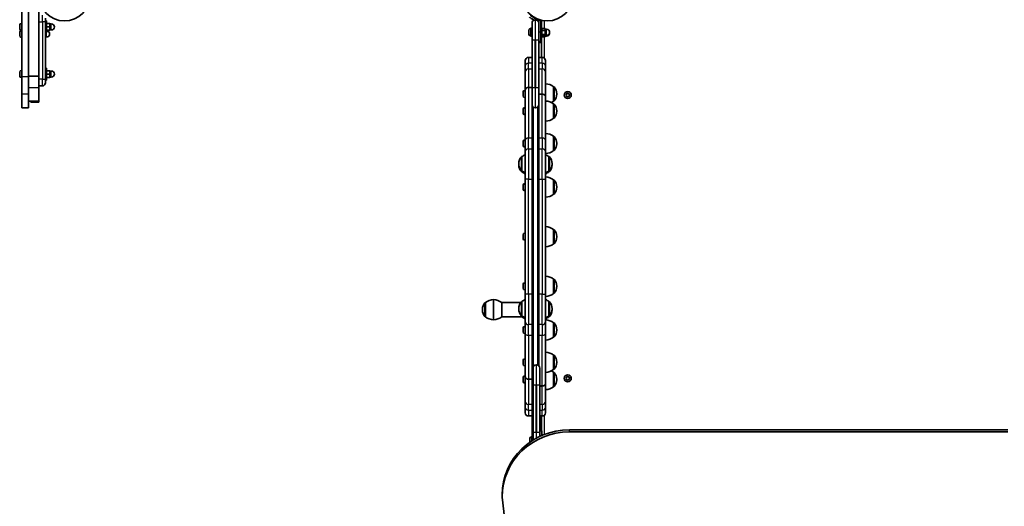
# Model space of a CAD drawing. Units: millimetres. Extents: x -4088 to 4298, y -3611 to 3908.
# Drawn here: x -2412 to -951, y -251 to 470 of the extents above; entities that cross this region are included whole.
import ezdxf

# ---------------------------------------------------------------- set-up
doc = ezdxf.new("R2010")
doc.units = ezdxf.units.MM
doc.layers.add('Widoczne (ISO)', color=7, linetype='Continuous', lineweight=35)
doc.layers.add('Widoczne wąskie (ISO)', color=7, linetype='Continuous', lineweight=25)

msp = doc.modelspace()

# ---------------------------------------------------------------- linework, layer by layer
at = {"layer": 'Widoczne (ISO)'}
for p, q in [((-2408.4, 565.5), (-2408.4, 385.3)), ((-2398.4, 386.7), (-2398.4, 484.6)), ((-2383.4, 386.7), (-2383.4, 484.6)), ((-2373.4, 472.3), (-2373.4, 467.1)), ((-2373.4, 468.6), (-2371.8, 468.6)), ((-2371.8, 468.6), (-2371.8, 450.6)), ((-1646.5, 469.7), (-1647, 469.7)), ((-1641.7, 469.7), (-1641.7, 465)), ((-1638.7, 469.7), (-1641.7, 469.7)), ((-1638.7, 451.7), (-1638.7, 469.7)), ((-1637.7, 469.5), (-1637.7, 457.7)), ((-2411.7, 461.2), (-2411.7, 462.3)), ((-2411.7, 458.5), (-2411.7, 460.7)), ((-2411.7, 456.9), (-2411.7, 458)), ((-2409.1, 464.8), (-2408.4, 464.8)), ((-2409.1, 454.3), (-2408.4, 454.3)), ((-2373.4, 382.1), (-2373.4, 467.1)), ((-2371.8, 464.6), (-2366.8, 464.6)), ((-2371.8, 459.6), (-2366.8, 459.6)), ((-2371.8, 454.6), (-2366.8, 454.6)), ((-2366.8, 459.6), (-2366.8, 464.6)), ((-2366.8, 464.1), (-2364.8, 464.1)), ((-2366.8, 454.6), (-2366.8, 459.6)), ((-2366.8, 455.1), (-2364.8, 455.1)), ((-1656.6, 454.3), (-1656.6, 454.4)), ((-1656.6, 454.1), (-1656.6, 454.3)), ((-1656.6, 452.4), (-1656.6, 454.1)), ((-1654.1, 457), (-1653.3, 457)), ((-1653.3, 457.7), (-1653.3, 445.7)), ((-1653.3, 457.7), (-1651.7, 457.7)), ((-1651.7, 465), (-1651.7, 466.5)), ((-1651.7, 439.7), (-1651.7, 465)), ((-1641.7, 465), (-1641.7, 439.7)), ((-1638.7, 460.8), (-1637.7, 459.8)), ((-1638.7, 457.7), (-1637.1, 457.7)), ((-1637.1, 457.7), (-1637.1, 445.7)), ((-1637.1, 457.4), (-1632.1, 457.4)), ((-1637.1, 454), (-1632.1, 454)), ((-1632.1, 454), (-1632.1, 457.4)), ((-1632.1, 456.2), (-1630.1, 456.2)), ((-1632.1, 448.2), (-1632.1, 454)), ((-2411.7, 451.7), (-2411.7, 451.9)), ((-2411.7, 451.4), (-2411.7, 451.7)), ((-2411.7, 449.5), (-2411.7, 451.4)), ((-2411.7, 447), (-2411.7, 449)), ((-2411.7, 446.8), (-2411.7, 447)), ((-2411.7, 446.6), (-2411.7, 446.8)), ((-2409.1, 444), (-2408.4, 444)), ((-2373.4, 450.6), (-2371.8, 450.6)), ((-2373.4, 444.7), (-2371.8, 444.7)), ((-1656.6, 452.4), (-1656.6, 452.4)), ((-1656.6, 451.9), (-1656.6, 452.4)), ((-1656.6, 452.4), (-1656.6, 452.4)), ((-1656.6, 449.8), (-1656.6, 451.9)), ((-1656.6, 449.7), (-1656.6, 449.8)), ((-1656.6, 449.7), (-1656.6, 449.7)), ((-1656.6, 449.5), (-1656.6, 449.7)), ((-1656.6, 449.7), (-1656.6, 449.7)), ((-1656.6, 449), (-1656.6, 449.5)), ((-1654.1, 446.5), (-1653.3, 446.5)), ((-1653.3, 445.7), (-1651.7, 445.7)), ((-1651.7, 439.7), (-1651.7, 369.7)), ((-1641.7, 369.7), (-1641.7, 439.7)), ((-1638.7, 451.7), (-1638.7, 437.7)), ((-1638.7, 445.7), (-1637.1, 445.7)), ((-1638.7, 444.5), (-1637.1, 444.5)), ((-1637.7, 444.5), (-1637.7, 414.3)), ((-1637.1, 448.2), (-1632.1, 448.2)), ((-1637.1, 446), (-1632.1, 446)), ((-1637.1, 445.7), (-1637.1, 444.5)), ((-1637.1, 444.8), (-1632.1, 444.8)), ((-1632.1, 446), (-1632.1, 448.2)), ((-1632.1, 447.2), (-1630.1, 447.2)), ((-1632.1, 446), (-1630.1, 446)), ((-1632.1, 444.8), (-1632.1, 446)), ((-1638.7, 437.7), (-1641.7, 437.7)), ((-1638.7, 436.5), (-1641.7, 436.5)), ((-1638.7, 437.7), (-1638.7, 436.5)), ((-1661.7, 401.7), (-1661.7, 409.6)), ((-1657, 414.3), (-1651.7, 414.3)), ((-1636.5, 414.3), (-1641.7, 414.3)), ((-1631.7, 409.6), (-1631.7, 401.7)), ((-2409.1, 394.8), (-2408.4, 394.8)), ((-2373.4, 398.6), (-2371.8, 398.6)), ((-2371.8, 398.6), (-2371.8, 380.6)), ((-2371.8, 394.6), (-2366.8, 394.6)), ((-2366.8, 389.6), (-2366.8, 394.6)), ((-1661.7, 401.7), (-1661.7, 392.5)), ((-1631.7, 392.5), (-1631.7, 401.7)), ((-2411.7, 391.2), (-2411.7, 392.3)), ((-2411.7, 388.5), (-2411.7, 390.7)), ((-2411.7, 386.9), (-2411.7, 388)), ((-2409.1, 384.3), (-2408.4, 384.3)), ((-2408.4, 385.3), (-2408.4, 359.6)), ((-2398.4, 386.7), (-2383.4, 386.7)), ((-2398.4, 386.7), (-2398.4, 385.3)), ((-2398.4, 385.3), (-2398.4, 359.6)), ((-2383.4, 386.4), (-2383.4, 386.7)), ((-2383.4, 369.3), (-2383.4, 386.4)), ((-2373.4, 382.1), (-2373.4, 376.8)), ((-2373.4, 380.6), (-2371.8, 380.6)), ((-2371.8, 389.6), (-2366.8, 389.6)), ((-2371.8, 384.6), (-2366.8, 384.6)), ((-2366.8, 394.1), (-2364.8, 394.1)), ((-2366.8, 384.6), (-2366.8, 389.6)), ((-2366.8, 385.1), (-2364.8, 385.1)), ((-1661.7, 365.8), (-1661.7, 392.5)), ((-1631.7, 392.5), (-1631.7, 355.7)), ((-2383.4, 372.1), (-2378.1, 372.1)), ((-2383.4, 349.6), (-2383.4, 369.3)), ((-1662.5, 365.5), (-1661.7, 365.5)), ((-1661.7, 365.7), (-1661.7, 365.8)), ((-1661.7, 291.8), (-1661.7, 365.7)), ((-1657, 369.9), (-1651.7, 369.9)), ((-1657, 369.8), (-1651.7, 369.8)), ((-1651.7, 344.5), (-1651.7, 369.7)), ((-1641.7, 369.7), (-1641.7, 344.5)), ((-1619.7, 349.6), (-1619.7, 370.9)), ((-1619.7, 370.9), (-1619.7, 370.9)), ((-2408.4, 359.6), (-2408.4, 339.6)), ((-2398.4, 359.6), (-2398.4, 339.6)), ((-1665, 361.8), (-1665, 362.9)), ((-1665, 359.1), (-1665, 361.4)), ((-1665, 357.6), (-1665, 358.7)), ((-1662.5, 355), (-1661.7, 355)), ((-1636.5, 359.8), (-1641.7, 359.8)), ((-1636.5, 359.8), (-1641.7, 359.8)), ((-1631.7, 355.7), (-1631.7, 355.6)), ((-1631.7, 355.6), (-1631.7, 291.8)), ((-1615.1, 359.9), (-1615.1, 360.5)), ((-1600.7, 358.5), (-1601.2, 359.6)), ((-1601.2, 357.4), (-1600.7, 358.5)), ((-1600.9, 360.1), (-1599.7, 360.2)), ((-1599.7, 356.8), (-1600.9, 356.9)), ((-1599, 355.8), (-1599.7, 356.8)), ((-1599.6, 360.4), (-1599, 361.2)), ((-1598.5, 361.2), (-1597.7, 360.2)), ((-1597.7, 356.8), (-1598.5, 355.8)), ((-1597.7, 360.2), (-1596.6, 360.1)), ((-1596.6, 356.9), (-1597.7, 356.8)), ((-1596.3, 359.6), (-1596.7, 358.5)), ((-1596.7, 358.5), (-1596.3, 357.4)), ((-2398.4, 339.6), (-2408.4, 339.6)), ((-2383.4, 349.6), (-2398.4, 349.6)), ((-2395.4, 349.6), (-2395.4, 348)), ((-2383.4, 348), (-2395.4, 348)), ((-2383.4, 349.6), (-2383.4, 348)), ((-1665, 336.3), (-1665, 337.4)), ((-1662.5, 339.9), (-1661.7, 339.9)), ((-1651.7, 344.5), (-1651.7, -138.1)), ((-1647, 339.7), (-1646.5, 339.7)), ((-1641.7, -42.8), (-1641.7, 344.5)), ((-1619.7, 349.6), (-1619.7, 349.6)), ((-1619.7, 324), (-1619.7, 345.3)), ((-1619.7, 345.3), (-1619.7, 345.3)), ((-1665, 333.6), (-1665, 335.8)), ((-1665, 332), (-1665, 333.1)), ((-1662.5, 329.4), (-1661.7, 329.4)), ((-1619.7, 324), (-1619.7, 324)), ((-1615.1, 334.4), (-1615.1, 335)), ((-1619.7, 276), (-1619.7, 297.3)), ((-1619.7, 297.3), (-1619.7, 297.3)), ((-1665, 288.3), (-1665, 289.4)), ((-1665, 285.6), (-1665, 287.8)), ((-1665, 284), (-1665, 285.1)), ((-1662.5, 291.9), (-1661.7, 291.9)), ((-1662.5, 281.4), (-1661.7, 281.4)), ((-1661.7, 291.8), (-1661.7, 274.5)), ((-1631.7, 274.5), (-1631.7, 291.8)), ((-1615.1, 286.4), (-1615.1, 287)), ((-1666.7, 267.3), (-1666.8, 267.3)), ((-1666.7, 267.3), (-1666.7, 246)), ((-1661.7, 233.8), (-1661.7, 274.5)), ((-1631.7, 274.5), (-1631.7, 233.8)), ((-1626.7, 246), (-1626.7, 267.3)), ((-1626.7, 267.3), (-1626.7, 267.3)), ((-1619.7, 276), (-1619.7, 276)), ((-1671.4, 257), (-1671.4, 256.4)), ((-1671.4, 255.6), (-1671.4, 255)), ((-1622.1, 256.4), (-1622.1, 257)), ((-1622.1, 255), (-1622.1, 255.6)), ((-1666.7, 246), (-1666.8, 246)), ((-1666.7, 244.6), (-1666.8, 244.6)), ((-1666.7, 246), (-1666.7, 244.6)), ((-1661.7, 233.8), (-1661.7, 63.2)), ((-1631.7, 63.2), (-1631.7, 233.8)), ((-1626.7, 244.6), (-1626.7, 246)), ((-1626.7, 246), (-1626.7, 246)), ((-1626.7, 244.6), (-1626.7, 244.6)), ((-1665, 223.6), (-1665, 224.7)), ((-1665, 220.9), (-1665, 223.2)), ((-1665, 219.4), (-1665, 220.5)), ((-1662.5, 227.3), (-1661.7, 227.3)), ((-1619.7, 211.4), (-1619.7, 232.7)), ((-1619.7, 232.7), (-1619.7, 232.7)), ((-1615.1, 221.7), (-1615.1, 222.3)), ((-1662.5, 216.8), (-1661.7, 216.8)), ((-1619.7, 211.4), (-1619.7, 211.4)), ((-1665, 150.1), (-1665, 151.2)), ((-1665, 147.4), (-1665, 149.6)), ((-1665, 145.8), (-1665, 146.9)), ((-1662.5, 153.7), (-1661.7, 153.7)), ((-1619.7, 159.1), (-1619.7, 159.1)), ((-1619.7, 137.8), (-1619.7, 159.1)), ((-1615.1, 148.2), (-1615.1, 148.8)), ((-1662.5, 143.2), (-1661.7, 143.2)), ((-1619.7, 137.8), (-1619.7, 137.8)), ((-1665, 76.5), (-1665, 77.6)), ((-1665, 73.8), (-1665, 76.1)), ((-1665, 72.3), (-1665, 73.4)), ((-1662.5, 80.2), (-1661.7, 80.2)), ((-1619.7, 64.3), (-1619.7, 85.6)), ((-1619.7, 85.6), (-1619.7, 85.6)), ((-1615.1, 74.7), (-1615.1, 75.3)), ((-1662.5, 69.7), (-1661.7, 69.7)), ((-1661.7, 22.5), (-1661.7, 63.2)), ((-1631.7, 63.2), (-1631.7, 22.5)), ((-1619.7, 64.3), (-1619.7, 64.3)), ((-1720.7, 51), (-1720.8, 51)), ((-1720.7, 51), (-1720.7, 29.7)), ((-1708.7, 55.3), (-1708.7, 25.3)), ((-1708.7, 25.3), (-1708.7, 55.3)), ((-1696.7, 29.7), (-1696.7, 51)), ((-1696.7, 51), (-1668.4, 51)), ((-1666.7, 52.4), (-1666.8, 52.4)), ((-1666.7, 52.4), (-1666.7, 31.1)), ((-1626.7, 31.1), (-1626.7, 52.4)), ((-1626.7, 52.4), (-1626.7, 52.4)), ((-1725.4, 40.6), (-1725.4, 40)), ((-1720.7, 29.7), (-1720.8, 29.7)), ((-1696.7, 29.7), (-1666.7, 29.7)), ((-1671.4, 42), (-1671.4, 41.4)), ((-1666.7, 31.1), (-1666.8, 31.1)), ((-1666.7, 31.1), (-1666.7, 29.7)), ((-1626.7, 29.7), (-1626.7, 31.1)), ((-1626.7, 31.1), (-1626.7, 31.1)), ((-1626.7, 29.7), (-1626.7, 29.7)), ((-1622.1, 41.4), (-1622.1, 42)), ((-1622.1, 40), (-1622.1, 40.6)), ((-1662.5, 15.6), (-1661.7, 15.6)), ((-1661.7, 22.5), (-1661.7, 5.2)), ((-1631.7, 5.2), (-1631.7, 22.5)), ((-1619.7, -0.3), (-1619.7, 21)), ((-1619.7, 21), (-1619.7, 21)), ((-1665, 11.9), (-1665, 13)), ((-1665, 9.2), (-1665, 11.4)), ((-1665, 7.6), (-1665, 8.7)), ((-1662.5, 5.1), (-1661.7, 5.1)), ((-1661.7, -58.6), (-1661.7, 5.2)), ((-1631.7, 5.2), (-1631.7, -68.7)), ((-1615.1, 10), (-1615.1, 10.6)), ((-1619.7, -0.3), (-1619.7, -0.3)), ((-1619.7, -48.3), (-1619.7, -27)), ((-1619.7, -27), (-1619.7, -27)), ((-1665, -36.1), (-1665, -35)), ((-1665, -38.8), (-1665, -36.6)), ((-1665, -40.4), (-1665, -39.3)), ((-1662.5, -32.4), (-1661.7, -32.4)), ((-1662.5, -42.9), (-1661.7, -42.9)), ((-1645, -41.5), (-1645.5, -41.5)), ((-1615.1, -38), (-1615.1, -37.4)), ((-1662.5, -58), (-1661.7, -58)), ((-1650.2, -71.5), (-1650.2, -46.2)), ((-1640.2, -46.2), (-1640.2, -71.5)), ((-1619.7, -48.3), (-1619.7, -48.3)), ((-1619.7, -73.9), (-1619.7, -52.6)), ((-1619.7, -52.6), (-1619.7, -52.6)), ((-1665, -61.7), (-1665, -60.6)), ((-1665, -64.4), (-1665, -62.1)), ((-1665, -65.9), (-1665, -64.8)), ((-1662.5, -68.5), (-1661.7, -68.5)), ((-1661.7, -58.7), (-1661.7, -58.6)), ((-1661.7, -95.5), (-1661.7, -58.7)), ((-1657, -62.8), (-1651.7, -62.8)), ((-1657, -62.8), (-1651.7, -62.8)), ((-1650.2, -71.5), (-1650.2, -141.5)), ((-1640.2, -141.5), (-1640.2, -71.5)), ((-1636.5, -72.8), (-1640.2, -72.8)), ((-1636.5, -72.9), (-1640.2, -72.9)), ((-1631.7, -68.7), (-1631.7, -68.8)), ((-1631.7, -68.8), (-1631.7, -95.5)), ((-1615.1, -63.5), (-1615.1, -62.9)), ((-1600.7, -61.5), (-1601.2, -60.4)), ((-1601.2, -62.6), (-1600.7, -61.5)), ((-1600.9, -59.9), (-1599.7, -59.8)), ((-1599.7, -63.2), (-1600.9, -63.1)), ((-1599, -64.2), (-1599.7, -63.2)), ((-1599.6, -59.6), (-1599, -58.8)), ((-1598.5, -58.8), (-1597.7, -59.8)), ((-1597.7, -63.2), (-1598.5, -64.2)), ((-1597.7, -59.8), (-1596.6, -59.9)), ((-1596.6, -63.1), (-1597.7, -63.2)), ((-1596.3, -60.4), (-1596.7, -61.5)), ((-1596.7, -61.5), (-1596.3, -62.6)), ((-1619.7, -73.9), (-1619.7, -73.9)), ((-1661.7, -95.5), (-1661.7, -104.7)), ((-1631.7, -104.7), (-1631.7, -95.5)), ((-1661.7, -112.6), (-1661.7, -104.7)), ((-1631.7, -104.7), (-1631.7, -112.6)), ((-1657, -117.3), (-1651.7, -117.3)), ((-1636.5, -117.3), (-1640.2, -117.3)), ((-1637.7, -117.3), (-1637.7, -139.5)), ((-1651.7, -147.5), (-1651.7, -138.1)), ((-1650.2, -153.1), (-1650.2, -141.5)), ((-1637.2, -139.5), (-1640.2, -139.5)), ((-1640.2, -141.5), (-1640.2, -147.6)), ((-1637.2, -139.5), (-1637.2, -146.3)), ((-946.2, -137.8), (-1596.2, -137.8)), ((-946.2, -140.9), (-1596.2, -140.9)), ((-1655.1, -151.3), (-1655.1, -150.8)), ((-1655.1, -151.5), (-1655.1, -151.3)), ((-1655.1, -151.5), (-1655.1, -151.5)), ((-1655.1, -151.6), (-1655.1, -151.5)), ((-1655.1, -153.7), (-1655.1, -151.6)), ((-1655.1, -154), (-1655.1, -153.7)), ((-1655.1, -154), (-1655.1, -154)), ((-1655.1, -154), (-1655.1, -154.2)), ((-1655.1, -154.2), (-1655.1, -154.2)), ((-1655.1, -155.9), (-1655.1, -154.2)), ((-1655.1, -156.1), (-1655.1, -155.9)), ((-1655.1, -156.2), (-1655.1, -156.1)), ((-1652.6, -148.2), (-1651.8, -148.2)), ((-1651.8, -147.5), (-1651.8, -154.1)), ((-1651.8, -147.5), (-1650.2, -147.5)), ((-1696.2, -234.4), (-1696.2, -237.5))]:
    msp.add_line(p, q, dxfattribs=at)
for centre, radius in [((-1629.2, 506.5), 38.1), ((-1598.7, 358.5), 5.25), ((-1598.7, -61.5), 5.25)]:
    msp.add_circle(centre, radius, dxfattribs=at)
for centre, radius, start, end in [((-2345.3, 506.5), 38, 180.1263, 179.8737), ((-1647, 465), 4.75, 90, 180), ((-1649.7, 466.5), 2, 103.7232, 180), ((-1646.5, 465), 4.75, 0, 90), ((-1643.7, 466.5), 2, 0, 76.2768), ((-1629.2, 505.5), 38.1, 255.5419, 257.0918), ((-2409.1, 462.3), 2.56, 90, 173.0448), ((-2409.1, 456.9), 2.56, 186.9552, 270), ((-2409.1, 451.9), 2.56, 103.4776, 180), ((-2371.8, 449.2), 4.5, 270, 90), ((-2364.8, 459.6), 4.5, 270, 90), ((-1654.1, 454.4), 2.56, 90, 180), ((-1629.2, 505.5), 41.1, 256.619, 258.0496), ((-1630.1, 451.7), 4.5, 270, 90), ((-2409.1, 446.6), 2.56, 180, 270), ((-1654.1, 449), 2.56, 180, 270), ((-1630.1, 450.5), 4.5, 270, 7.6945), ((-1657, 409.6), 4.75, 90, 180), ((-1636.5, 409.6), 4.75, 0, 90), ((-2409.1, 392.3), 2.56, 90, 173.0448), ((-2409.1, 386.9), 2.56, 186.9552, 270), ((-2364.8, 389.6), 4.5, 270, 90), ((-2378.1, 376.8), 4.75, 270, 0), ((-1662.5, 362.9), 2.56, 90, 173.0448), ((-1632.9, 353.3), 22, 53.2109, 86.938), ((-1619.7, 369.9), 1, 41.9592, 90), ((-1630.1, 360.5), 15, 0, 41.9592), ((-1662.5, 357.5), 2.56, 186.9552, 270), ((-1630.1, 359.9), 15, 318.0408, 0), ((-1599.8, 360.4), 0.189, 278.262, 5.2141), ((-1662.5, 337.4), 2.56, 90, 173.0448), ((-1647, 344.5), 4.75, 180, 270), ((-1646.5, 344.5), 4.75, 270, 0), ((-1632.9, 327.7), 22, 53.2109, 86.938), ((-1632.9, 367.2), 22, 296.2117, 306.7891), ((-1619.7, 350.6), 1, 270, 318.0408), ((-1619.7, 344.3), 1, 41.9592, 90), ((-1630.1, 335), 15, 0, 41.9592), ((-1662.5, 332), 2.56, 186.9552, 270), ((-1632.9, 341.7), 22, 273.062, 306.7891), ((-1619.7, 325), 1, 270, 318.0408), ((-1630.1, 334.4), 15, 318.0408, 0), ((-1632.9, 279.7), 22, 53.2109, 86.938), ((-1619.7, 296.3), 1, 41.9592, 90), ((-1630.1, 287), 15, 0, 41.9592), ((-1662.5, 289.4), 2.56, 90, 173.0448), ((-1662.5, 284), 2.56, 186.9552, 270), ((-1630.1, 286.4), 15, 318.0408, 0), ((-1656.4, 257), 15, 138.0408, 180), ((-1666.8, 266.3), 1, 90, 138.0408), ((-1653.6, 249.7), 22, 111.8143, 126.7891), ((-1632.9, 293.7), 22, 273.062, 306.7891), ((-1639.9, 249.7), 22, 53.2109, 68.1857), ((-1626.7, 266.3), 1, 41.9592, 90), ((-1637.1, 257), 15, 0, 41.9592), ((-1619.7, 277), 1, 270, 318.0408), ((-1656.4, 256.4), 15, 180, 221.9592), ((-1656.4, 255.6), 15, 178.405, 180), ((-1656.4, 255), 15, 180, 221.9592), ((-1637.1, 256.4), 15, 318.0408, 0), ((-1637.1, 255), 15, 318.0408, 0), ((-1637.1, 255.6), 15, 0, 1.595), ((-1666.8, 247), 1, 221.9592, 270), ((-1666.8, 245.6), 1, 221.9592, 270), ((-1653.6, 263.7), 22, 233.2109, 248.1857), ((-1653.6, 262.2), 22, 233.2109, 248.1857), ((-1639.9, 263.7), 22, 291.8143, 306.7891), ((-1639.9, 262.2), 22, 291.8143, 306.7891), ((-1632.9, 215.1), 22, 53.2109, 86.938), ((-1626.7, 247), 1, 270, 318.0408), ((-1626.7, 245.6), 1, 270, 318.0408), ((-1662.5, 224.7), 2.56, 90, 173.0448), ((-1619.7, 231.7), 1, 41.9592, 90), ((-1630.1, 222.3), 15, 0, 41.9592), ((-1630.1, 221.7), 15, 318.0408, 0), ((-1662.5, 219.3), 2.56, 186.9552, 270), ((-1632.9, 229), 22, 273.062, 306.7891), ((-1619.7, 212.4), 1, 270, 318.0408), ((-1632.9, 141.5), 22, 53.2109, 86.938), ((-1662.5, 151.2), 2.56, 90, 173.0448), ((-1619.7, 158.2), 1, 41.9592, 90), ((-1630.1, 148.8), 15, 0, 41.9592), ((-1630.1, 148.2), 15, 318.0408, 0), ((-1662.5, 145.8), 2.56, 186.9552, 270), ((-1632.9, 155.5), 22, 273.062, 306.7891), ((-1619.7, 138.9), 1, 270, 318.0408), ((-1632.9, 68), 22, 53.2109, 86.938), ((-1662.5, 77.7), 2.56, 90, 173.0448), ((-1619.7, 84.6), 1, 41.9592, 90), ((-1630.1, 75.3), 15, 0, 41.9592), ((-1630.1, 74.7), 15, 318.0408, 0), ((-1662.5, 72.3), 2.56, 186.9552, 270), ((-1632.9, 81.9), 22, 273.062, 306.7891), ((-1619.7, 65.3), 1, 270, 318.0408), ((-1710.4, 40.6), 15, 138.0408, 180), ((-1720.8, 50), 1, 90, 138.0408), ((-1707.6, 33.3), 22, 93.062, 126.7891), ((-1709.9, 33.3), 22, 53.2109, 86.938), ((-1656.4, 42), 15, 138.0408, 180), ((-1666.8, 51.4), 1, 90, 138.0408), ((-1653.6, 34.8), 22, 111.8143, 126.7891), ((-1639.9, 34.8), 22, 53.2109, 68.1857), ((-1626.7, 51.4), 1, 41.9592, 90), ((-1637.1, 42), 15, 0, 41.9592), ((-1710.4, 40), 15, 180, 221.9592), ((-1720.8, 30.7), 1, 221.9592, 270), ((-1707.6, 47.3), 22, 233.2109, 266.938), ((-1709.9, 47.3), 22, 273.062, 306.7891), ((-1656.4, 41.4), 15, 180, 221.9592), ((-1666.8, 32.1), 1, 221.9592, 270), ((-1653.6, 48.7), 22, 233.2109, 248.1857), ((-1653.6, 47.3), 22, 233.2109, 248.1857), ((-1639.9, 48.7), 22, 291.8143, 306.7891), ((-1639.9, 47.3), 22, 291.8143, 306.7891), ((-1626.7, 32.1), 1, 270, 318.0408), ((-1626.7, 30.7), 1, 270, 318.0408), ((-1637.1, 41.4), 15, 318.0408, 0), ((-1637.1, 40), 15, 318.0408, 0), ((-1637.1, 40.6), 15, 0, 1.595), ((-1662.5, 13), 2.56, 90, 173.0448), ((-1632.9, 3.3), 22, 53.2109, 86.938), ((-1619.7, 20), 1, 41.9592, 90), ((-1630.1, 10.6), 15, 0, 41.9592), ((-1662.5, 7.6), 2.56, 186.9552, 270), ((-1630.1, 10), 15, 318.0408, 0), ((-1632.9, 17.3), 22, 273.062, 306.7891), ((-1619.7, 0.7), 1, 270, 318.0408), ((-1632.9, -44.7), 22, 53.2109, 86.938), ((-1619.7, -28), 1, 41.9592, 90), ((-1630.1, -37.4), 15, 0, 41.9592), ((-1662.5, -35), 2.56, 90, 173.0448), ((-1662.5, -40.4), 2.56, 186.9552, 270), ((-1645.5, -46.2), 4.75, 90, 180), ((-1645, -46.2), 4.75, 0, 90), ((-1630.1, -38), 15, 318.0408, 0), ((-1662.5, -60.5), 2.56, 90, 173.0448), ((-1632.9, -30.7), 22, 273.062, 306.7891), ((-1632.9, -70.2), 22, 53.2109, 63.7883), ((-1619.7, -47.3), 1, 270, 318.0408), ((-1619.7, -53.6), 1, 41.9592, 90), ((-1630.1, -62.9), 15, 0, 41.9592), ((-1662.5, -65.9), 2.56, 186.9552, 270), ((-1630.1, -63.5), 15, 318.0408, 0), ((-1599.8, -59.6), 0.189, 278.262, 5.2141), ((-1632.9, -56.3), 22, 273.062, 306.7891), ((-1619.7, -72.9), 1, 270, 318.0408), ((-1657, -112.6), 4.75, 180, 270), ((-1636.5, -112.6), 4.75, 270, 0), ((-1652.6, -150.8), 2.56, 90, 180), ((-1652.6, -156.2), 2.56, 180, 183.1016)]:
    msp.add_arc(centre, radius, start, end, dxfattribs=at)
for centre, major_axis, start_param, end_param in [((-1596.2, -234.4), (-100, 0), 4.712389, 6.283185), ((-1596.2, -237.5), (-100, 0), 4.712389, 6.283185), ((-4926.2, -585.2), (3250, 0), 6.172188, 6.394182)]:
    msp.add_ellipse(centre, major_axis=major_axis, ratio=0.965926, start_param=start_param, end_param=end_param, dxfattribs=at)
for points, knots in [([(-1655.6, 474.1), (-1655.6, 474.1), (-1655.6, 474), (-1655.3, 473.8), (-1655, 473.6), (-1654.4, 473.1), (-1654.1, 472.9), (-1653.2, 472.2), (-1652.7, 471.8), (-1651.5, 471.1), (-1650.9, 470.7), (-1649.7, 470), (-1649.2, 469.7), (-1648.7, 469.4)], [9.577328, 9.577328, 9.577328, 9.577328, 9.860097, 9.860097, 10.142867, 10.142867, 10.425636, 10.425636, 10.708405, 10.708405, 10.999416, 10.999416, 11.18456, 11.18456, 11.18456, 11.18456]), ([(-1641.7, 469.6), (-1642.2, 469.8), (-1642.6, 469.9), (-1644, 470.5), (-1644.9, 470.9), (-1646.6, 471.7), (-1647.5, 472.1), (-1648.9, 473), (-1649.6, 473.4), (-1650.7, 474.1), (-1651.2, 474.5), (-1652.1, 475.2), (-1652.5, 475.4), (-1653.1, 475.9), (-1653.3, 476.1), (-1653.6, 476.3), (-1653.7, 476.4), (-1653.7, 476.4)], [7.570093, 7.570093, 7.570093, 7.570093, 7.705886, 7.705886, 7.998416, 7.998416, 8.290946, 8.290946, 8.583476, 8.583476, 8.866287, 8.866287, 9.149098, 9.149098, 9.43191, 9.43191, 9.714721, 9.714721, 9.714721, 9.714721]), ([(-1661.7, 365.8), (-1661.7, 366), (-1661.7, 366.3), (-1661.6, 366.9), (-1661.5, 367.1), (-1661.3, 367.6), (-1661.1, 367.8), (-1660.8, 368.3), (-1660.6, 368.5), (-1660.1, 368.9), (-1659.9, 369.1), (-1659.4, 369.4), (-1659.1, 369.5), (-1658.5, 369.7), (-1658.2, 369.8), (-1657.6, 369.9), (-1657.3, 369.9), (-1657, 369.9)], [2.1112819, 2.1112819, 2.1112819, 2.1112819, 2.1993128, 2.1993128, 2.2873438, 2.2873438, 2.3753353, 2.3753353, 2.4633269, 2.4633269, 2.5512726, 2.5512726, 2.6392184, 2.6392184, 2.7271271, 2.7271271, 2.8150358, 2.8150358, 2.8150358, 2.8150358]), ([(-1657, 369.8), (-1657.3, 369.8), (-1657.6, 369.8), (-1658.2, 369.7), (-1658.5, 369.6), (-1659.1, 369.4), (-1659.4, 369.3), (-1659.9, 369), (-1660.1, 368.8), (-1660.6, 368.4), (-1660.8, 368.2), (-1661.1, 367.8), (-1661.3, 367.5), (-1661.5, 367.1), (-1661.6, 366.8), (-1661.7, 366.2), (-1661.7, 366), (-1661.7, 365.7)], [2.8150004, 2.8150004, 2.8150004, 2.8150004, 2.9029098, 2.9029098, 2.9908192, 2.9908192, 3.0787646, 3.0787646, 3.16671, 3.16671, 3.2546998, 3.2546998, 3.3426896, 3.3426896, 3.4307176, 3.4307176, 3.5187457, 3.5187457, 3.5187457, 3.5187457]), ([(-1631.7, 355.6), (-1631.7, 355.9), (-1631.8, 356.2), (-1631.9, 356.7), (-1632, 357), (-1632.2, 357.4), (-1632.4, 357.7), (-1632.7, 358.2), (-1632.9, 358.4), (-1633.3, 358.7), (-1633.6, 358.9), (-1634.1, 359.2), (-1634.4, 359.3), (-1635, 359.5), (-1635.3, 359.6), (-1635.9, 359.7), (-1636.2, 359.8), (-1636.5, 359.8)], [2.1112819, 2.1112819, 2.1112819, 2.1112819, 2.1993128, 2.1993128, 2.2873438, 2.2873438, 2.3753353, 2.3753353, 2.4633269, 2.4633269, 2.5512726, 2.5512726, 2.6392184, 2.6392184, 2.7271271, 2.7271271, 2.8150358, 2.8150358, 2.8150358, 2.8150358]), ([(-1636.5, 359.8), (-1636.2, 359.8), (-1635.9, 359.8), (-1635.3, 359.7), (-1635, 359.6), (-1634.4, 359.4), (-1634.1, 359.3), (-1633.6, 359), (-1633.3, 358.8), (-1632.9, 358.4), (-1632.7, 358.2), (-1632.4, 357.8), (-1632.2, 357.5), (-1632, 357.1), (-1631.9, 356.8), (-1631.8, 356.2), (-1631.7, 356), (-1631.7, 355.7)], [2.8150004, 2.8150004, 2.8150004, 2.8150004, 2.9029098, 2.9029098, 2.9908192, 2.9908192, 3.0787646, 3.0787646, 3.16671, 3.16671, 3.2546998, 3.2546998, 3.3426896, 3.3426896, 3.4307176, 3.4307176, 3.5187457, 3.5187457, 3.5187457, 3.5187457]), ([(-1661.7, -58.6), (-1661.7, -58.9), (-1661.7, -59.2), (-1661.6, -59.7), (-1661.5, -60), (-1661.3, -60.4), (-1661.1, -60.7), (-1660.8, -61.2), (-1660.6, -61.4), (-1660.1, -61.7), (-1659.9, -61.9), (-1659.4, -62.2), (-1659.1, -62.3), (-1658.5, -62.5), (-1658.2, -62.6), (-1657.6, -62.7), (-1657.3, -62.8), (-1657, -62.8)], [2.1112819, 2.1112819, 2.1112819, 2.1112819, 2.1993128, 2.1993128, 2.2873438, 2.2873438, 2.3753353, 2.3753353, 2.4633269, 2.4633269, 2.5512726, 2.5512726, 2.6392184, 2.6392184, 2.7271271, 2.7271271, 2.8150358, 2.8150358, 2.8150358, 2.8150358]), ([(-1657, -62.8), (-1657.3, -62.8), (-1657.6, -62.8), (-1658.2, -62.7), (-1658.5, -62.6), (-1659.1, -62.4), (-1659.4, -62.3), (-1659.9, -62), (-1660.1, -61.8), (-1660.6, -61.4), (-1660.8, -61.2), (-1661.1, -60.8), (-1661.3, -60.5), (-1661.5, -60.1), (-1661.6, -59.8), (-1661.7, -59.2), (-1661.7, -59), (-1661.7, -58.7)], [2.8150004, 2.8150004, 2.8150004, 2.8150004, 2.9029098, 2.9029098, 2.9908192, 2.9908192, 3.0787646, 3.0787646, 3.16671, 3.16671, 3.2546998, 3.2546998, 3.3426896, 3.3426896, 3.4307176, 3.4307176, 3.5187457, 3.5187457, 3.5187457, 3.5187457]), ([(-1636.5, -72.8), (-1636.2, -72.8), (-1635.9, -72.8), (-1635.3, -72.7), (-1635, -72.6), (-1634.4, -72.4), (-1634.1, -72.3), (-1633.6, -72), (-1633.3, -71.8), (-1632.9, -71.4), (-1632.7, -71.2), (-1632.4, -70.8), (-1632.2, -70.5), (-1632, -70.1), (-1631.9, -69.8), (-1631.8, -69.2), (-1631.7, -69), (-1631.7, -68.7)], [2.8150004, 2.8150004, 2.8150004, 2.8150004, 2.9029098, 2.9029098, 2.9908192, 2.9908192, 3.0787646, 3.0787646, 3.16671, 3.16671, 3.2546998, 3.2546998, 3.3426896, 3.3426896, 3.4307176, 3.4307176, 3.5187457, 3.5187457, 3.5187457, 3.5187457]), ([(-1631.7, -68.8), (-1631.7, -69), (-1631.8, -69.3), (-1631.9, -69.9), (-1632, -70.1), (-1632.2, -70.6), (-1632.4, -70.8), (-1632.7, -71.3), (-1632.9, -71.5), (-1633.3, -71.9), (-1633.6, -72.1), (-1634.1, -72.4), (-1634.4, -72.5), (-1635, -72.7), (-1635.3, -72.8), (-1635.9, -72.9), (-1636.2, -72.9), (-1636.5, -72.9)], [2.1112819, 2.1112819, 2.1112819, 2.1112819, 2.1993128, 2.1993128, 2.2873438, 2.2873438, 2.3753353, 2.3753353, 2.4633269, 2.4633269, 2.5512726, 2.5512726, 2.6392184, 2.6392184, 2.7271271, 2.7271271, 2.8150358, 2.8150358, 2.8150358, 2.8150358])]:
    msp.add_open_spline(points, degree=3, knots=knots, dxfattribs=at)
for points in [[(-2411.7, 462.6), (-2411.7, 462.5), (-2411.7, 462.4), (-2411.7, 462.3)], [(-2411.7, 461.2), (-2411.7, 461.1), (-2411.7, 461.1), (-2411.7, 461.1)], [(-2411.7, 461.1), (-2411.7, 461), (-2411.7, 460.8), (-2411.7, 460.7)], [(-2411.7, 458.5), (-2411.7, 458.4), (-2411.7, 458.2), (-2411.7, 458.1)], [(-2411.7, 458.1), (-2411.7, 458.1), (-2411.7, 458.1), (-2411.7, 458)], [(-2411.7, 456.9), (-2411.7, 456.8), (-2411.7, 456.7), (-2411.7, 456.6)], [(-1656.6, 454.3), (-1656.6, 454.4), (-1656.6, 454.5), (-1656.6, 454.5)], [(-1656.6, 454.5), (-1656.6, 454.4), (-1656.6, 454.3), (-1656.6, 454.1)], [(-2411.7, 451.8), (-2411.7, 451.7), (-2411.7, 451.6), (-2411.7, 451.4)], [(-2411.7, 451.7), (-2411.7, 451.7), (-2411.7, 451.8), (-2411.7, 451.8)], [(-2411.7, 449.5), (-2411.7, 449.4), (-2411.7, 449.3), (-2411.7, 449.2)], [(-2411.7, 449.2), (-2411.7, 449.2), (-2411.7, 449.1), (-2411.7, 449)], [(-2411.7, 447), (-2411.7, 446.9), (-2411.7, 446.8), (-2411.7, 446.6)], [(-2411.7, 446.6), (-2411.7, 446.7), (-2411.7, 446.7), (-2411.7, 446.8)], [(-1656.6, 452.4), (-1656.6, 452.4), (-1656.6, 452.3), (-1656.6, 452.2)], [(-1656.6, 452.2), (-1656.6, 452.1), (-1656.6, 452), (-1656.6, 451.9)], [(-1656.6, 449.8), (-1656.6, 449.7), (-1656.6, 449.6), (-1656.6, 449.4)], [(-1656.6, 449.4), (-1656.6, 449.4), (-1656.6, 449.5), (-1656.6, 449.5)], [(-2411.7, 392.6), (-2411.7, 392.5), (-2411.7, 392.4), (-2411.7, 392.3)], [(-2411.7, 391.2), (-2411.7, 391.1), (-2411.7, 391.1), (-2411.7, 391.1)], [(-2411.7, 391.1), (-2411.7, 391), (-2411.7, 390.8), (-2411.7, 390.7)], [(-2411.7, 388.5), (-2411.7, 388.4), (-2411.7, 388.2), (-2411.7, 388.1)], [(-2411.7, 388.1), (-2411.7, 388.1), (-2411.7, 388.1), (-2411.7, 388)], [(-2411.7, 386.9), (-2411.7, 386.8), (-2411.7, 386.7), (-2411.7, 386.6)], [(-1665, 363.2), (-1665, 363.1), (-1665, 363), (-1665, 362.9)], [(-1665, 361.8), (-1665, 361.8), (-1665, 361.8), (-1665, 361.7)], [(-1665, 361.7), (-1665, 361.6), (-1665, 361.5), (-1665, 361.4)], [(-1665, 359.1), (-1665, 359), (-1665, 358.9), (-1665, 358.7)], [(-1665, 358.7), (-1665, 358.7), (-1665, 358.7), (-1665, 358.7)], [(-1665, 357.6), (-1665, 357.5), (-1665, 357.3), (-1665, 357.2)], [(-1601.3, 360), (-1601.2, 360), (-1601.1, 360), (-1600.9, 360.1)], [(-1601.2, 359.6), (-1601.2, 359.7), (-1601.3, 359.9), (-1601.3, 360)], [(-1601.3, 357), (-1601.3, 357.1), (-1601.2, 357.3), (-1601.2, 357.4)], [(-1600.9, 356.9), (-1601.1, 357), (-1601.2, 357), (-1601.3, 357)], [(-1599, 361.2), (-1598.9, 361.3), (-1598.8, 361.4), (-1598.7, 361.5)], [(-1598.7, 355.5), (-1598.8, 355.6), (-1598.9, 355.7), (-1599, 355.8)], [(-1598.7, 361.5), (-1598.7, 361.4), (-1598.6, 361.3), (-1598.5, 361.2)], [(-1598.5, 355.8), (-1598.6, 355.7), (-1598.7, 355.6), (-1598.7, 355.5)], [(-1596.6, 360.1), (-1596.4, 360), (-1596.3, 360), (-1596.1, 360)], [(-1596.1, 357), (-1596.3, 357), (-1596.4, 357), (-1596.6, 356.9)], [(-1596.1, 360), (-1596.2, 359.9), (-1596.3, 359.7), (-1596.3, 359.6)], [(-1596.3, 357.4), (-1596.3, 357.3), (-1596.2, 357.1), (-1596.1, 357)], [(-1665, 337.7), (-1665, 337.6), (-1665, 337.5), (-1665, 337.4)], [(-1665, 336.3), (-1665, 336.2), (-1665, 336.2), (-1665, 336.2)], [(-1665, 336.2), (-1665, 336.1), (-1665, 335.9), (-1665, 335.8)], [(-1665, 333.6), (-1665, 333.5), (-1665, 333.3), (-1665, 333.2)], [(-1665, 333.2), (-1665, 333.2), (-1665, 333.2), (-1665, 333.1)], [(-1665, 332), (-1665, 331.9), (-1665, 331.8), (-1665, 331.7)], [(-1665, 289.7), (-1665, 289.6), (-1665, 289.5), (-1665, 289.4)], [(-1665, 288.3), (-1665, 288.2), (-1665, 288.2), (-1665, 288.2)], [(-1665, 288.2), (-1665, 288.1), (-1665, 287.9), (-1665, 287.8)], [(-1665, 285.6), (-1665, 285.5), (-1665, 285.3), (-1665, 285.2)], [(-1665, 285.2), (-1665, 285.2), (-1665, 285.2), (-1665, 285.1)], [(-1665, 284), (-1665, 283.9), (-1665, 283.8), (-1665, 283.7)], [(-1665, 225), (-1665, 224.9), (-1665, 224.8), (-1665, 224.7)], [(-1665, 223.6), (-1665, 223.6), (-1665, 223.6), (-1665, 223.5)], [(-1665, 223.5), (-1665, 223.4), (-1665, 223.3), (-1665, 223.2)], [(-1665, 220.9), (-1665, 220.8), (-1665, 220.7), (-1665, 220.5)], [(-1665, 220.5), (-1665, 220.5), (-1665, 220.5), (-1665, 220.5)], [(-1665, 219.4), (-1665, 219.3), (-1665, 219.1), (-1665, 219)], [(-1665, 151.5), (-1665, 151.4), (-1665, 151.3), (-1665, 151.2)], [(-1665, 150.1), (-1665, 150), (-1665, 150), (-1665, 150)], [(-1665, 150), (-1665, 149.9), (-1665, 149.7), (-1665, 149.6)], [(-1665, 147.4), (-1665, 147.3), (-1665, 147.1), (-1665, 147)], [(-1665, 147), (-1665, 147), (-1665, 147), (-1665, 146.9)], [(-1665, 145.8), (-1665, 145.7), (-1665, 145.6), (-1665, 145.5)], [(-1665, 78), (-1665, 77.9), (-1665, 77.7), (-1665, 77.6)], [(-1665, 76.5), (-1665, 76.5), (-1665, 76.5), (-1665, 76.5)], [(-1665, 76.5), (-1665, 76.3), (-1665, 76.2), (-1665, 76.1)], [(-1665, 73.8), (-1665, 73.7), (-1665, 73.6), (-1665, 73.5)], [(-1665, 73.5), (-1665, 73.4), (-1665, 73.4), (-1665, 73.4)], [(-1665, 72.3), (-1665, 72.2), (-1665, 72.1), (-1665, 72)], [(-1665, 13.3), (-1665, 13.2), (-1665, 13.1), (-1665, 13)], [(-1665, 11.9), (-1665, 11.8), (-1665, 11.8), (-1665, 11.8)], [(-1665, 11.8), (-1665, 11.7), (-1665, 11.5), (-1665, 11.4)], [(-1665, 9.2), (-1665, 9.1), (-1665, 8.9), (-1665, 8.8)], [(-1665, 8.8), (-1665, 8.8), (-1665, 8.8), (-1665, 8.7)], [(-1665, 7.6), (-1665, 7.5), (-1665, 7.4), (-1665, 7.3)], [(-1665, -34.7), (-1665, -34.8), (-1665, -34.9), (-1665, -35)], [(-1665, -36.1), (-1665, -36.2), (-1665, -36.2), (-1665, -36.2)], [(-1665, -36.2), (-1665, -36.3), (-1665, -36.5), (-1665, -36.6)], [(-1665, -38.8), (-1665, -38.9), (-1665, -39.1), (-1665, -39.2)], [(-1665, -39.2), (-1665, -39.2), (-1665, -39.2), (-1665, -39.3)], [(-1665, -40.4), (-1665, -40.5), (-1665, -40.6), (-1665, -40.7)], [(-1665, -60.2), (-1665, -60.3), (-1665, -60.5), (-1665, -60.6)], [(-1665, -61.7), (-1665, -61.9), (-1665, -62), (-1665, -62.1)], [(-1665, -61.7), (-1665, -61.7), (-1665, -61.7), (-1665, -61.7)], [(-1665, -64.4), (-1665, -64.5), (-1665, -64.6), (-1665, -64.7)], [(-1665, -64.7), (-1665, -64.8), (-1665, -64.8), (-1665, -64.8)], [(-1665, -65.9), (-1665, -66), (-1665, -66.1), (-1665, -66.2)], [(-1601.3, -60), (-1601.2, -60), (-1601.1, -60), (-1600.9, -59.9)], [(-1601.2, -60.4), (-1601.2, -60.3), (-1601.3, -60.1), (-1601.3, -60)], [(-1601.3, -63), (-1601.3, -62.9), (-1601.2, -62.7), (-1601.2, -62.6)], [(-1600.9, -63.1), (-1601.1, -63), (-1601.2, -63), (-1601.3, -63)], [(-1599, -58.8), (-1598.9, -58.7), (-1598.8, -58.6), (-1598.7, -58.5)], [(-1598.7, -64.5), (-1598.8, -64.4), (-1598.9, -64.3), (-1599, -64.2)], [(-1598.7, -58.5), (-1598.7, -58.6), (-1598.6, -58.7), (-1598.5, -58.8)], [(-1598.5, -64.2), (-1598.6, -64.3), (-1598.7, -64.4), (-1598.7, -64.5)], [(-1596.6, -59.9), (-1596.4, -60), (-1596.3, -60), (-1596.1, -60)], [(-1596.1, -63), (-1596.3, -63), (-1596.4, -63), (-1596.6, -63.1)], [(-1596.1, -60), (-1596.2, -60.1), (-1596.3, -60.3), (-1596.3, -60.4)], [(-1596.3, -62.6), (-1596.3, -62.7), (-1596.2, -62.9), (-1596.1, -63)], [(-1655.1, -151.2), (-1655.1, -151.3), (-1655.1, -151.5), (-1655.1, -151.6)], [(-1655.1, -151.3), (-1655.1, -151.3), (-1655.1, -151.2), (-1655.1, -151.2)], [(-1655.1, -153.7), (-1655.1, -153.8), (-1655.1, -153.9), (-1655.1, -154)], [(-1655.1, -154), (-1655.1, -154.1), (-1655.1, -154.1), (-1655.1, -154.2)], [(-1655.1, -155.9), (-1655.1, -156.1), (-1655.1, -156.2), (-1655.1, -156.3)], [(-1655.1, -156.3), (-1655.1, -156.2), (-1655.1, -156.2), (-1655.1, -156.1)]]:
    msp.add_open_spline(points, degree=3, dxfattribs=at)
at = {"layer": 'Widoczne wąskie (ISO)'}
for p, q in [((-2378.1, 467.1), (-2378.1, 477.1)), ((-1647, 469.7), (-1647, 439.7)), ((-1646.5, 439.7), (-1646.5, 469.7)), ((-1633, 457.4), (-1633, 468.7)), ((-2409.1, 464.8), (-2409.1, 454.3)), ((-2409.1, 454.3), (-2409.1, 444)), ((-2383.4, 467.1), (-2378.1, 467.1)), ((-2373.4, 467.1), (-2378.1, 467.1)), ((-2378.1, 467.1), (-2378.1, 382.1)), ((-2364.8, 455.1), (-2364.8, 464.1)), ((-1654.1, 457), (-1654.1, 446.5)), ((-1641.9, 467.2), (-1641.7, 467.3)), ((-1630.1, 447.2), (-1630.1, 456.2)), ((-2371.8, 444.7), (-2371.8, 450.6)), ((-1656.6, 449.7), (-1656.6, 449.7)), ((-1647, 439.7), (-1651.7, 439.7)), ((-1647, 369.7), (-1647, 439.7)), ((-1647, 439.7), (-1646.5, 439.7)), ((-1646.5, 439.7), (-1646.5, 369.7)), ((-1641.7, 439.7), (-1646.5, 439.7)), ((-1638.7, 451.7), (-1641.7, 451.7)), ((-1633, 412.8), (-1633, 444.8)), ((-1630.1, 446), (-1630.1, 447.2)), ((-1657, 414.3), (-1657, 405.7)), ((-1636.5, 405.7), (-1636.5, 414.3)), ((-2409.1, 394.8), (-2409.1, 384.3)), ((-1657, 397.2), (-1657, 405.7)), ((-1651.7, 405.7), (-1657, 405.7)), ((-1657, 397.2), (-1657, 369.9)), ((-1657, 397.2), (-1651.7, 397.2)), ((-1636.5, 405.7), (-1641.7, 405.7)), ((-1641.7, 397.2), (-1636.5, 397.2)), ((-1636.5, 405.7), (-1636.5, 397.2)), ((-1636.5, 359.8), (-1636.5, 397.2)), ((-2398.4, 385.3), (-2408.4, 385.3)), ((-2383.4, 386.4), (-2398.4, 386.4)), ((-2378.1, 382.1), (-2383.4, 382.1)), ((-2378.1, 382.1), (-2373.4, 382.1)), ((-2378.1, 372.1), (-2378.1, 382.1)), ((-2364.8, 385.1), (-2364.8, 394.1)), ((-2383.4, 369.3), (-2398.4, 369.3)), ((-1662.5, 365.5), (-1662.5, 355)), ((-1657, 369.8), (-1657, 294.6)), ((-1651.7, 369.7), (-1647, 369.7)), ((-1647, 369.7), (-1647, 339.7)), ((-1646.5, 369.7), (-1647, 369.7)), ((-1646.5, 339.7), (-1646.5, 369.7)), ((-1646.5, 369.7), (-1641.7, 369.7)), ((-1619.7, 349.6), (-1619.7, 370.9)), ((-1618.9, 370.6), (-1618.9, 349.9)), ((-2398.4, 359.6), (-2408.4, 359.6)), ((-1636.5, 294.6), (-1636.5, 359.8)), ((-1662.5, 339.9), (-1662.5, 329.4)), ((-1649.7, -44.1), (-1649.7, 340.6)), ((-1643.7, 340.6), (-1643.7, -41.7)), ((-1619.7, 324), (-1619.7, 345.3)), ((-1618.9, 345), (-1618.9, 324.4)), ((-1657, 278.8), (-1657, 294.6)), ((-1651.7, 294.6), (-1657, 294.6)), ((-1636.5, 294.6), (-1641.7, 294.6)), ((-1636.5, 294.6), (-1636.5, 278.8)), ((-1619.7, 276), (-1619.7, 297.3)), ((-1618.9, 297), (-1618.9, 276.4)), ((-1662.5, 291.9), (-1662.5, 281.4)), ((-1657, 278.8), (-1657, 233.8)), ((-1657, 278.8), (-1651.7, 278.8)), ((-1641.7, 278.8), (-1636.5, 278.8)), ((-1636.5, 233.8), (-1636.5, 278.8)), ((-1667.6, 246.4), (-1667.6, 267)), ((-1666.8, 267.3), (-1666.8, 246)), ((-1626.7, 246), (-1626.7, 267.3)), ((-1625.9, 267), (-1625.9, 246.4)), ((-1667.6, 245), (-1667.6, 246.4)), ((-1666.8, 246), (-1666.8, 244.6)), ((-1657, 233.8), (-1661.7, 233.8)), ((-1657, 63.2), (-1657, 233.8)), ((-1657, 233.8), (-1651.7, 233.8)), ((-1641.7, 233.8), (-1636.5, 233.8)), ((-1636.5, 233.8), (-1631.7, 233.8)), ((-1636.5, 233.8), (-1636.5, 63.2)), ((-1626.7, 244.6), (-1626.7, 246)), ((-1625.9, 246.4), (-1625.9, 245)), ((-1662.5, 227.3), (-1662.5, 216.8)), ((-1619.7, 211.4), (-1619.7, 232.7)), ((-1618.9, 232.4), (-1618.9, 211.7)), ((-1662.5, 153.7), (-1662.5, 143.2)), ((-1619.7, 137.8), (-1619.7, 159.1)), ((-1618.9, 158.8), (-1618.9, 138.2)), ((-1662.5, 80.2), (-1662.5, 69.7)), ((-1619.7, 64.3), (-1619.7, 85.6)), ((-1618.9, 85.3), (-1618.9, 64.6)), ((-1657, 63.2), (-1661.7, 63.2)), ((-1657, 63.2), (-1657, 18.2)), ((-1651.7, 63.2), (-1657, 63.2)), ((-1636.5, 63.2), (-1641.7, 63.2)), ((-1636.5, 63.2), (-1631.7, 63.2)), ((-1636.5, 18.2), (-1636.5, 63.2)), ((-1721.6, 30), (-1721.6, 50.6)), ((-1720.8, 51), (-1720.8, 29.7)), ((-1667.6, 31.4), (-1667.6, 52)), ((-1666.8, 52.4), (-1666.8, 31.1)), ((-1626.7, 31.1), (-1626.7, 52.4)), ((-1625.9, 52), (-1625.9, 31.4)), ((-1626.7, 29.7), (-1626.7, 31.1)), ((-1625.9, 31.4), (-1625.9, 30)), ((-1662.5, 15.6), (-1662.5, 5.1)), ((-1657, 2.4), (-1657, 18.2)), ((-1651.7, 18.2), (-1657, 18.2)), ((-1636.5, 18.2), (-1641.7, 18.2)), ((-1636.5, 18.2), (-1636.5, 2.4)), ((-1619.7, -0.3), (-1619.7, 21)), ((-1618.9, 20.6), (-1618.9, 0)), ((-1657, 2.4), (-1657, -62.8)), ((-1657, 2.4), (-1651.7, 2.4)), ((-1641.7, 2.4), (-1636.5, 2.4)), ((-1636.5, -72.8), (-1636.5, 2.4)), ((-1619.7, -48.3), (-1619.7, -27)), ((-1618.9, -27.4), (-1618.9, -48)), ((-1662.5, -32.4), (-1662.5, -42.9)), ((-1645.5, -41.5), (-1645.5, -71.5)), ((-1645, -71.5), (-1645, -41.5)), ((-1662.5, -58), (-1662.5, -68.5)), ((-1619.7, -73.9), (-1619.7, -52.6)), ((-1618.9, -52.9), (-1618.9, -73.6)), ((-1657, -62.8), (-1657, -100.2)), ((-1645.5, -71.5), (-1650.2, -71.5)), ((-1645.5, -141.5), (-1645.5, -71.5)), ((-1645.5, -71.5), (-1645, -71.5)), ((-1640.2, -71.5), (-1645, -71.5)), ((-1645, -71.5), (-1645, -141.5)), ((-1636.5, -100.2), (-1636.5, -72.9)), ((-1657, -108.7), (-1657, -100.2)), ((-1651.7, -100.2), (-1657, -100.2)), ((-1636.5, -100.2), (-1640.2, -100.2)), ((-1636.5, -100.2), (-1636.5, -108.7)), ((-1657, -108.7), (-1657, -117.3)), ((-1657, -108.7), (-1651.7, -108.7)), ((-1640.2, -108.7), (-1636.5, -108.7)), ((-1636.5, -117.3), (-1636.5, -108.7)), ((-1633, -144.5), (-1633, -115.8)), ((-1650.2, -141.5), (-1645.5, -141.5)), ((-1645.5, -141.5), (-1645.5, -150.3)), ((-1645, -141.5), (-1645.5, -141.5)), ((-1645, -141.5), (-1640.2, -141.5)), ((-1645, -150), (-1645, -141.5)), ((-1596.2, -140.9), (-1596.2, -137.8)), ((-1655.1, -154.2), (-1655.1, -154.2)), ((-1652.6, -148.2), (-1652.6, -154.6))]:
    msp.add_line(p, q, dxfattribs=at)
for centre, start, end in [((-1598.7, 358.5), 155.4174, 204.5826), ((-1598.7, 358.5), 95.4174, 144.5826), ((-1598.7, 358.5), 215.4174, 264.5826), ((-1598.7, 358.5), 35.4174, 84.5826), ((-1598.7, 358.5), 275.4174, 324.5826), ((-1598.7, 358.5), 335.4174, 24.5826), ((-1598.7, -61.5), 155.4174, 204.5826), ((-1598.7, -61.5), 95.4174, 144.5826), ((-1598.7, -61.5), 215.4174, 264.5826), ((-1598.7, -61.5), 35.4174, 84.5826), ((-1598.7, -61.5), 275.4174, 324.5826), ((-1598.7, -61.5), 335.4174, 24.5826)]:
    msp.add_arc(centre, 2.69, start, end, dxfattribs=at)
for centre, major_axis, ratio, start_param, end_param in [((-1657, 401.7), (-4.75, 0), 0.826441, 4.712389, 6.283185), ((-1657, 392.5), (-4.75, 0), 0.994939, 4.712389, 6.283185), ((-1636.5, 401.7), (4.75, 0), 0.826441, 0, 1.570796), ((-1636.5, 392.5), (4.75, 0), 0.994939, 0, 1.570796), ((-1657, 291.8), (-4.75, 0), 0.584488, 4.712389, 6.283185), ((-1636.5, 291.8), (4.75, 0), 0.584488, 0, 1.570796), ((-1657, 274.5), (-4.75, 0), 0.900813, 4.712389, 6.283185), ((-1636.5, 274.5), (4.75, 0), 0.900813, 0, 1.570796), ((-1657, 22.5), (-4.75, 0), 0.900813, 0, 1.570796), ((-1636.5, 22.5), (4.75, 0), 0.900813, 4.712389, 6.283185), ((-1657, 5.2), (-4.75, 0), 0.584488, 0, 1.570796), ((-1636.5, 5.2), (4.75, 0), 0.584488, 4.712389, 6.283185), ((-1657, -95.5), (-4.75, 0), 0.994939, 0, 1.570796), ((-1636.5, -95.5), (4.75, 0), 0.994939, 4.712389, 6.283185), ((-1657, -104.7), (-4.75, 0), 0.826441, 0, 1.570796), ((-1636.5, -104.7), (4.75, 0), 0.826441, 4.712389, 6.283185), ((-1649.7, -138.1), (-2, 0), 0.122452, 4.965069, 6.283185)]:
    msp.add_ellipse(centre, major_axis=major_axis, ratio=ratio, start_param=start_param, end_param=end_param, dxfattribs=at)

doc.saveas('drawing.dxf')
